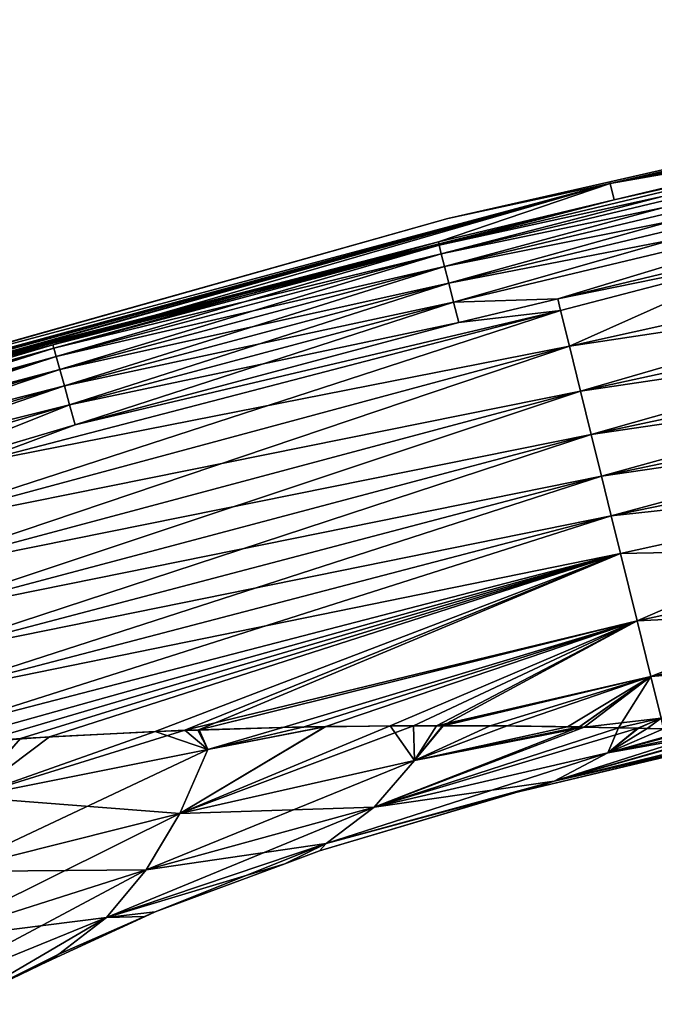
# Model space of a CAD drawing. Units: inches. Extents: x -60 to 97, y 17 to 173.
# Drawn here: x 3 to 13, y 149 to 166 of the extents above; entities that cross this region are included whole.
import ezdxf

# ---------------------------------------------------------------- set-up
doc = ezdxf.new("R2010")
doc.units = ezdxf.units.IN
doc.header["$MEASUREMENT"] = 0

msp = doc.modelspace()

# ---------------------------------------------------------------- linework, layer by layer
for points in [[(12.61, 163.255, -7.911), (23.066, 165.665), (25.232, 166.013, -7.914)], [(12.61, 163.255, -7.911), (25.232, 166.013, -7.914), (24.264, 165.562, -15.723)], [(12.61, 163.255, 7.911), (17.216, 164.066, 15.72), (25.232, 166.013, 7.914)], [(25.232, 166.013, 7.914), (23.066, 165.665), (12.61, 163.255, 7.911)], [(12.602, 163.287), (23.066, 165.665), (12.61, 163.255, -7.911)], [(12.61, 163.255, 7.911), (23.066, 165.665), (12.602, 163.287)], [(17.216, 164.066, -15.72), (12.61, 163.255, -7.911), (24.264, 165.562, -15.723)], [(9.73, 162.218, -16.062), (12.676, 162.983, -15.715), (17.229, 164.007, -16.07)], [(9.73, 162.218, -16.062), (17.229, 164.007, -16.07), (9.766, 162.076, -16.386)], [(12.676, 162.983, 15.715), (9.73, 162.218, 16.062), (17.229, 164.007, 16.07)], [(9.73, 162.218, 16.062), (17.261, 163.864, 16.394), (17.229, 164.007, 16.07)], [(9.766, 162.076, -16.386), (17.229, 164.007, -16.07), (17.261, 163.864, -16.394)], [(12.676, 162.983, -15.715), (12.61, 163.255, -7.911), (17.216, 164.066, -15.72)], [(12.61, 163.255, 7.911), (12.676, 162.983, 15.715), (17.216, 164.066, 15.72)], [(12.676, 162.983, -15.715), (17.216, 164.066, -15.72), (17.229, 164.007, -16.07)], [(12.676, 162.983, 15.715), (17.229, 164.007, 16.07), (17.216, 164.066, 15.72)], [(9.73, 162.218, 16.062), (9.766, 162.076, 16.386), (17.261, 163.864, 16.394)], [(9.766, 162.076, -16.386), (17.261, 163.864, -16.394), (9.821, 161.859, -16.662)], [(9.766, 162.076, 16.386), (17.31, 163.646, 16.67), (17.261, 163.864, 16.394)], [(9.821, 161.859, -16.662), (17.261, 163.864, -16.394), (17.31, 163.646, -16.67)], [(9.766, 162.076, 16.386), (9.821, 161.859, 16.662), (17.31, 163.646, 16.67)], [(9.821, 161.859, -16.662), (17.31, 163.646, -16.67), (9.891, 161.582, -16.873)], [(9.821, 161.859, 16.662), (17.372, 163.367, 16.882), (17.31, 163.646, 16.67)], [(9.891, 161.582, -16.873), (17.31, 163.646, -16.67), (17.372, 163.367, -16.882)], [(9.821, 161.859, 16.662), (9.891, 161.582, 16.873), (17.372, 163.367, 16.882)], [(9.891, 161.582, -16.873), (17.372, 163.367, -16.882), (9.972, 161.262, -17.006)], [(9.891, 161.582, 16.873), (17.444, 163.045, 17.014), (17.372, 163.367, 16.882)], [(9.972, 161.262, -17.006), (17.372, 163.367, -16.882), (17.444, 163.045, -17.014)], [(0.13, 159.92, -7.901), (9.875, 162.667), (12.61, 163.255, -7.911)], [(0.13, 159.92, -7.901), (12.61, 163.255, -7.911), (0.242, 159.882, -10.576)], [(0.794, 160.031, 10.961), (12.61, 163.255, 7.911), (0.13, 159.92, 7.901)], [(0.13, 159.92, 7.901), (12.61, 163.255, 7.911), (9.875, 162.667)], [(0.242, 159.882, -10.576), (12.61, 163.255, -7.911), (0.542, 159.959, -10.904)], [(12.61, 163.255, -7.911), (0.744, 160.007, -11.279), (0.542, 159.959, -10.904)], [(12.61, 163.255, -7.911), (0.839, 160.024, -11.597), (0.744, 160.007, -11.279)], [(12.61, 163.255, 7.911), (0.794, 160.031, 10.961), (0.794, 160.021, 11.293)], [(0.794, 159.941, 13.525), (12.61, 163.255, 7.911), (0.794, 159.954, 13.193)], [(0.794, 159.954, 13.193), (12.61, 163.255, 7.911), (0.794, 160.021, 11.293)], [(3.227, 160.544, 15.7), (12.61, 163.255, 7.911), (0.794, 159.941, 13.525)], [(0.889, 160.021, -12.103), (0.839, 160.024, -11.597), (12.61, 163.255, -7.911)], [(12.676, 162.983, -15.715), (0.889, 160.021, -12.103), (12.61, 163.255, -7.911)], [(9.716, 162.277, 15.711), (12.61, 163.255, 7.911), (3.227, 160.544, 15.7)], [(9.716, 162.277, 15.711), (12.676, 162.983, 15.715), (12.61, 163.255, 7.911)], [(9.875, 162.667), (12.602, 163.287), (12.61, 163.255, -7.911)], [(12.61, 163.255, 7.911), (12.602, 163.287), (9.875, 162.667)], [(9.891, 161.582, 16.873), (9.972, 161.262, 17.006), (17.444, 163.045, 17.014)], [(9.972, 161.262, -17.006), (17.444, 163.045, -17.014), (11.727, 161.318, -17.053)], [(9.972, 161.262, 17.006), (11.727, 161.318, 17.053), (17.444, 163.045, 17.014)], [(11.727, 161.318, -17.053), (17.444, 163.045, -17.014), (17.521, 162.701, -17.059)], [(17.444, 163.045, 17.014), (11.727, 161.318, 17.053), (17.521, 162.701, 17.059)], [(11.922, 160.523, -16.989), (15.372, 162.059, -17.057), (23.75, 163.14, -16.999)], [(11.922, 160.523, -16.989), (23.75, 163.14, -16.999), (12.109, 159.766, -16.753)], [(23.75, 163.14, 16.999), (11.922, 160.523, 16.989), (23.913, 162.327, 16.762)], [(23.75, 163.14, 16.999), (15.372, 162.059, 17.057), (11.922, 160.523, 16.989)], [(12.109, 159.766, -16.753), (23.75, 163.14, -16.999), (23.913, 162.327, -16.762)], [(9.716, 162.277, -15.711), (0.814, 159.978, -12.682), (12.676, 162.983, -15.715)], [(0.814, 159.978, -12.682), (0.889, 160.021, -12.103), (12.676, 162.983, -15.715)], [(9.716, 162.277, -15.711), (12.676, 162.983, -15.715), (9.73, 162.218, -16.062)], [(9.716, 162.277, 15.711), (9.73, 162.218, 16.062), (12.676, 162.983, 15.715)], [(15.372, 162.059, -17.057), (11.727, 161.318, -17.053), (17.521, 162.701, -17.059)], [(15.372, 162.059, 17.057), (17.521, 162.701, 17.059), (11.727, 161.318, 17.053)], [(0.127, 159.926), (9.875, 162.667), (0.13, 159.92, -7.901)], [(0.13, 159.92, 7.901), (9.875, 162.667), (0.127, 159.926)], [(3.227, 160.544, -15.7), (0.403, 159.83, -13.444), (9.716, 162.277, -15.711)], [(0.403, 159.83, -13.444), (0.658, 159.918, -13.081), (9.716, 162.277, -15.711)], [(9.716, 162.277, -15.711), (0.658, 159.918, -13.081), (0.814, 159.978, -12.682)], [(9.716, 162.277, -15.711), (3.242, 160.486, -16.051), (3.227, 160.544, -15.7)], [(3.227, 160.544, 15.7), (9.73, 162.218, 16.062), (9.716, 162.277, 15.711)], [(3.227, 160.544, 15.7), (3.242, 160.486, 16.051), (9.73, 162.218, 16.062)], [(9.73, 162.218, -16.062), (3.242, 160.486, -16.051), (9.716, 162.277, -15.711)], [(9.73, 162.218, -16.062), (3.281, 160.344, -16.375), (3.242, 160.486, -16.051)], [(3.242, 160.486, 16.051), (9.766, 162.076, 16.386), (9.73, 162.218, 16.062)], [(9.766, 162.076, -16.386), (3.281, 160.344, -16.375), (9.73, 162.218, -16.062)], [(23.913, 162.327, 16.762), (11.922, 160.523, 16.989), (12.109, 159.766, 16.753)], [(12.109, 159.766, -16.753), (23.913, 162.327, -16.762), (12.289, 159.034, -16.349)], [(23.913, 162.327, 16.762), (12.109, 159.766, 16.753), (24.071, 161.542, 16.358)], [(12.289, 159.034, -16.349), (23.913, 162.327, -16.762), (24.071, 161.542, -16.358)], [(3.242, 160.486, 16.051), (3.281, 160.344, 16.375), (9.766, 162.076, 16.386)], [(9.766, 162.076, -16.386), (3.341, 160.129, -16.651), (3.281, 160.344, -16.375)], [(3.281, 160.344, 16.375), (9.821, 161.859, 16.662), (9.766, 162.076, 16.386)], [(9.821, 161.859, -16.662), (3.341, 160.129, -16.651), (9.766, 162.076, -16.386)], [(11.775, 161.123, -17.052), (11.727, 161.318, -17.053), (15.372, 162.059, -17.057)], [(15.372, 162.059, 17.057), (11.727, 161.318, 17.053), (11.775, 161.123, 17.052)], [(11.775, 161.123, -17.052), (15.372, 162.059, -17.057), (11.922, 160.523, -16.989)], [(11.922, 160.523, 16.989), (15.372, 162.059, 17.057), (11.775, 161.123, 17.052)], [(3.281, 160.344, 16.375), (3.341, 160.129, 16.651), (9.821, 161.859, 16.662)], [(9.821, 161.859, -16.662), (3.418, 159.854, -16.862), (3.341, 160.129, -16.651)], [(3.341, 160.129, 16.651), (9.891, 161.582, 16.873), (9.821, 161.859, 16.662)], [(9.891, 161.582, -16.873), (3.418, 159.854, -16.862), (9.821, 161.859, -16.662)], [(3.341, 160.129, 16.651), (3.418, 159.854, 16.862), (9.891, 161.582, 16.873)], [(9.891, 161.582, -16.873), (3.507, 159.536, -16.995), (3.418, 159.854, -16.862)], [(3.418, 159.854, 16.862), (9.972, 161.262, 17.006), (9.891, 161.582, 16.873)], [(9.972, 161.262, -17.006), (3.507, 159.536, -16.995), (9.891, 161.582, -16.873)], [(24.071, 161.542, 16.358), (12.109, 159.766, 16.753), (12.289, 159.034, 16.349)], [(12.289, 159.034, -16.349), (24.071, 161.542, -16.358), (12.462, 158.332, -15.789)], [(24.071, 161.542, 16.358), (12.289, 159.034, 16.349), (24.223, 160.788, 15.798)], [(12.462, 158.332, -15.789), (24.071, 161.542, -16.358), (24.223, 160.788, -15.798)], [(3.418, 159.854, 16.862), (3.507, 159.536, 16.995), (9.972, 161.262, 17.006)], [(9.972, 161.262, -17.006), (3.602, 159.196, -17.04), (3.507, 159.536, -16.995)], [(3.507, 159.536, 16.995), (10.058, 160.92, 17.051), (9.972, 161.262, 17.006)], [(10.058, 160.92, -17.051), (3.602, 159.196, -17.04), (9.972, 161.262, -17.006)], [(11.727, 161.318, -17.053), (10.058, 160.92, -17.051), (9.972, 161.262, -17.006)], [(9.972, 161.262, 17.006), (10.058, 160.92, 17.051), (11.727, 161.318, 17.053)], [(11.775, 161.123, -17.052), (10.058, 160.92, -17.051), (11.727, 161.318, -17.053)], [(11.775, 161.123, 17.052), (11.727, 161.318, 17.053), (10.058, 160.92, 17.051)], [(11.922, 160.523, 16.989), (11.775, 161.123, 17.052), (0.193, 157.365, 16.968)], [(0.193, 157.365, 16.968), (11.775, 161.123, 17.052), (1.806, 158.531, 17.036)], [(1.806, 158.531, -17.036), (11.775, 161.123, -17.052), (11.922, 160.523, -16.989)], [(1.806, 158.531, -17.036), (3.602, 159.196, -17.04), (11.775, 161.123, -17.052)], [(11.775, 161.123, 17.052), (3.602, 159.196, 17.04), (1.806, 158.531, 17.036)], [(11.775, 161.123, -17.052), (3.602, 159.196, -17.04), (10.058, 160.92, -17.051)], [(11.775, 161.123, 17.052), (10.058, 160.92, 17.051), (3.602, 159.196, 17.04)], [(3.507, 159.536, 16.995), (3.602, 159.196, 17.04), (10.058, 160.92, 17.051)], [(24.223, 160.788, 15.798), (12.289, 159.034, 16.349), (12.462, 158.332, 15.789)], [(12.462, 158.332, -15.789), (24.223, 160.788, -15.798), (12.627, 157.664, -15.08)], [(24.223, 160.788, 15.798), (12.462, 158.332, 15.789), (24.367, 160.071, 15.088)], [(12.627, 157.664, -15.08), (24.223, 160.788, -15.798), (24.367, 160.071, -15.088)], [(0.209, 159.651, -15.694), (0.178, 159.756, -13.654), (3.227, 160.544, -15.7)], [(3.227, 160.544, -15.7), (0.178, 159.756, -13.654), (0.403, 159.83, -13.444)], [(0.209, 159.651, -15.694), (3.227, 160.544, -15.7), (3.242, 160.486, -16.051)], [(0.209, 159.651, 15.694), (3.242, 160.486, 16.051), (3.227, 160.544, 15.7)], [(3.227, 160.544, 15.7), (0.794, 159.941, 13.525), (0.209, 159.651, 15.694)], [(3.242, 160.486, -16.051), (-4.121, 158.154, -16.358), (-4.164, 158.295, -16.034)], [(3.242, 160.486, -16.051), (-4.164, 158.295, -16.034), (0.209, 159.651, -15.694)], [(0.209, 159.651, 15.694), (-4.164, 158.295, 16.034), (3.242, 160.486, 16.051)], [(-4.164, 158.295, 16.034), (3.281, 160.344, 16.375), (3.242, 160.486, 16.051)], [(3.281, 160.344, -16.375), (-4.121, 158.154, -16.358), (3.242, 160.486, -16.051)], [(0.193, 157.365, -16.968), (1.806, 158.531, -17.036), (11.922, 160.523, -16.989)], [(0.193, 157.365, -16.968), (11.922, 160.523, -16.989), (0.408, 156.64, -16.732)], [(11.922, 160.523, 16.989), (0.193, 157.365, 16.968), (12.109, 159.766, 16.753)], [(0.408, 156.64, -16.732), (11.922, 160.523, -16.989), (12.109, 159.766, -16.753)], [(-4.164, 158.295, 16.034), (-4.121, 158.154, 16.358), (3.281, 160.344, 16.375)], [(3.281, 160.344, -16.375), (-4.055, 157.941, -16.634), (-4.121, 158.154, -16.358)], [(-4.121, 158.154, 16.358), (3.341, 160.129, 16.651), (3.281, 160.344, 16.375)], [(3.341, 160.129, -16.651), (-4.055, 157.941, -16.634), (3.281, 160.344, -16.375)], [(-4.121, 158.154, 16.358), (-4.055, 157.941, 16.634), (3.341, 160.129, 16.651)], [(3.341, 160.129, -16.651), (-3.971, 157.668, -16.846), (-4.055, 157.941, -16.634)], [(-4.055, 157.941, 16.634), (3.418, 159.854, 16.862), (3.341, 160.129, 16.651)], [(3.418, 159.854, -16.862), (-3.971, 157.668, -16.846), (3.341, 160.129, -16.651)], [(24.367, 160.071, 15.088), (12.462, 158.332, 15.789), (12.627, 157.664, 15.08)], [(12.627, 157.664, -15.08), (24.367, 160.071, -15.088), (18.626, 158.317, -14.236)], [(24.367, 160.071, 15.088), (12.627, 157.664, 15.08), (18.626, 158.317, 14.236)], [(-4.055, 157.941, 16.634), (-3.971, 157.668, 16.846), (3.418, 159.854, 16.862)], [(3.418, 159.854, -16.862), (-3.873, 157.353, -16.978), (-3.971, 157.668, -16.846)], [(-3.971, 157.668, 16.846), (3.507, 159.536, 16.995), (3.418, 159.854, 16.862)], [(3.507, 159.536, -16.995), (-3.873, 157.353, -16.978), (3.418, 159.854, -16.862)], [(12.109, 159.766, 16.753), (0.193, 157.365, 16.968), (0.408, 156.64, 16.732)], [(0.408, 156.64, -16.732), (12.109, 159.766, -16.753), (0.615, 155.94, -16.329)], [(12.109, 159.766, 16.753), (0.408, 156.64, 16.732), (12.289, 159.034, 16.349)], [(0.615, 155.94, -16.329), (12.109, 159.766, -16.753), (12.289, 159.034, -16.349)], [(-3.971, 157.668, 16.846), (-3.873, 157.353, 16.978), (3.507, 159.536, 16.995)], [(3.507, 159.536, -16.995), (-0.03, 158.122, -17.032), (-3.873, 157.353, -16.978)], [(-3.873, 157.353, 16.978), (-0.03, 158.122, 17.032), (3.507, 159.536, 16.995)], [(3.602, 159.196, -17.04), (-0.03, 158.122, -17.032), (3.507, 159.536, -16.995)], [(-0.03, 158.122, 17.032), (3.602, 159.196, 17.04), (3.507, 159.536, 16.995)], [(1.806, 158.531, -17.036), (-0.03, 158.122, -17.032), (3.602, 159.196, -17.04)], [(1.806, 158.531, 17.036), (3.602, 159.196, 17.04), (-0.03, 158.122, 17.032)], [(12.289, 159.034, 16.349), (0.408, 156.64, 16.732), (0.615, 155.94, 16.329)], [(0.615, 155.94, -16.329), (12.289, 159.034, -16.349), (0.813, 155.269, -15.769)], [(12.289, 159.034, 16.349), (0.615, 155.94, 16.329), (12.462, 158.332, 15.789)], [(0.813, 155.269, -15.769), (12.289, 159.034, -16.349), (12.462, 158.332, -15.789)], [(12.462, 158.332, 15.789), (0.615, 155.94, 16.329), (0.813, 155.269, 15.769)], [(0.813, 155.269, -15.769), (12.462, 158.332, -15.789), (1.002, 154.63, -15.061)], [(12.462, 158.332, 15.789), (0.813, 155.269, 15.769), (12.627, 157.664, 15.08)], [(1.002, 154.63, -15.061), (12.462, 158.332, -15.789), (12.627, 157.664, -15.08)], [(12.627, 157.664, -15.08), (18.626, 158.317, -14.236), (12.782, 157.033, -14.23)], [(18.626, 158.317, 14.236), (12.627, 157.664, 15.08), (12.782, 157.033, 14.23)], [(12.782, 157.033, -14.23), (18.626, 158.317, -14.236), (18.884, 157.153, -12.153)], [(18.626, 158.317, 14.236), (12.782, 157.033, 14.23), (13.061, 155.901, 12.148)], [(13.061, 155.901, 12.148), (18.884, 157.153, 12.153), (18.626, 158.317, 14.236)], [(12.627, 157.664, 15.08), (0.813, 155.269, 15.769), (1.002, 154.63, 15.061)], [(1.002, 154.63, -15.061), (12.627, 157.664, -15.08), (1.18, 154.027, -14.213)], [(12.627, 157.664, 15.08), (1.002, 154.63, 15.061), (12.782, 157.033, 14.23)], [(1.18, 154.027, -14.213), (12.627, 157.664, -15.08), (12.782, 157.033, -14.23)], [(12.782, 157.033, -14.23), (18.884, 157.153, -12.153), (13.061, 155.901, -12.148)], [(13.061, 155.901, -12.148), (18.884, 157.153, -12.153), (19.097, 156.192, -9.617)], [(13.061, 155.901, 12.148), (13.292, 154.965, 9.613), (18.884, 157.153, 12.153)], [(19.097, 156.192, 9.617), (18.884, 157.153, 12.153), (13.292, 154.965, 9.613)], [(12.782, 157.033, 14.23), (1.002, 154.63, 15.061), (1.18, 154.027, 14.213)], [(1.18, 154.027, -14.213), (12.782, 157.033, -14.23), (2.013, 153.864, -13.598)], [(12.782, 157.033, 14.23), (1.18, 154.027, 14.213), (1.243, 153.805, 13.844)], [(1.243, 153.805, 13.844), (2.012, 153.862, 13.593), (12.782, 157.033, 14.23)], [(12.782, 157.033, 14.23), (2.012, 153.862, 13.593), (3.166, 153.948, 13.216)], [(2.013, 153.864, -13.598), (12.782, 157.033, -14.23), (2.679, 153.917, -13.392)], [(12.782, 157.033, -14.23), (4.95, 154.039, -12.489), (2.679, 153.917, -13.392)], [(12.782, 157.033, 14.23), (3.166, 153.948, 13.216), (5.449, 154.059, 12.261)], [(12.782, 157.033, -14.23), (5.666, 154.062, -12.131), (4.95, 154.039, -12.489)], [(13.061, 155.901, 12.148), (12.782, 157.033, 14.23), (5.449, 154.059, 12.261)], [(13.061, 155.901, -12.148), (5.666, 154.062, -12.131), (12.782, 157.033, -14.23)], [(13.061, 155.901, -12.148), (19.097, 156.192, -9.617), (13.292, 154.965, -9.613)], [(13.292, 154.965, -9.613), (19.097, 156.192, -9.617), (19.258, 155.466, -6.699)], [(19.097, 156.192, 9.617), (13.292, 154.965, 9.613), (13.465, 154.259, 6.696)], [(13.061, 155.901, 12.148), (5.449, 154.059, 12.261), (5.687, 154.065, 12.136)], [(13.061, 155.901, -12.148), (7.095, 154.107, -11.415), (5.666, 154.062, -12.131)], [(13.061, 155.901, 12.148), (5.687, 154.065, 12.136), (7.457, 154.115, 11.208)], [(13.061, 155.901, -12.148), (7.806, 154.118, -10.972), (7.095, 154.107, -11.415)], [(7.457, 154.115, 11.208), (7.82, 154.119, 10.971), (13.061, 155.901, 12.148)], [(8.904, 154.133, -10.287), (7.806, 154.118, -10.972), (13.061, 155.901, -12.148)], [(13.061, 155.901, 12.148), (7.82, 154.119, 10.971), (9.296, 154.135, 10.008)], [(13.061, 155.901, -12.148), (9.684, 154.133, -9.683), (8.904, 154.133, -10.287)], [(13.061, 155.901, 12.148), (9.296, 154.135, 10.008), (9.687, 154.134, 9.692)], [(13.061, 155.901, -12.148), (9.788, 154.133, -9.603), (9.684, 154.133, -9.683)], [(9.687, 154.134, 9.692), (13.292, 154.965, 9.613), (13.061, 155.901, 12.148)], [(13.292, 154.965, -9.613), (9.788, 154.133, -9.603), (13.061, 155.901, -12.148)], [(13.292, 154.965, -9.613), (19.258, 155.466, -6.699), (13.465, 154.259, -6.696)], [(9.687, 154.134, 9.692), (9.795, 154.134, 9.604), (13.292, 154.965, 9.613)], [(13.292, 154.965, -9.613), (10.591, 154.133, -8.981), (9.788, 154.133, -9.603)], [(9.795, 154.134, 9.604), (10.877, 154.131, 8.727), (13.292, 154.965, 9.613)], [(11.888, 154.117, -7.733), (10.591, 154.133, -8.981), (13.292, 154.965, -9.613)], [(13.292, 154.965, 9.613), (10.877, 154.131, 8.727), (12.095, 154.114, 7.499)], [(13.292, 154.965, -9.613), (12.081, 154.113, -7.5), (11.888, 154.117, -7.733)], [(13.292, 154.965, -9.613), (12.748, 154.099, -6.692), (12.081, 154.113, -7.5)], [(13.292, 154.965, 9.613), (12.095, 154.114, 7.499), (12.173, 154.113, 7.421)], [(13.465, 154.259, 6.696), (13.292, 154.965, 9.613), (12.173, 154.113, 7.421)], [(13.465, 154.259, -6.696), (12.748, 154.099, -6.692), (13.292, 154.965, -9.613)], [(13.465, 154.259, 6.696), (12.173, 154.113, 7.421), (12.747, 154.099, 6.692)], [(12.747, 154.099, 6.692), (13.077, 154.092, 6.273), (13.465, 154.259, 6.696)], [(13.465, 154.259, -6.696), (13.082, 154.092, -6.288), (12.748, 154.099, -6.692)], [(13.465, 154.259, 6.696), (13.077, 154.092, 6.273), (13.233, 154.088, 6.075)], [(13.084, 154.092, -6.286), (13.082, 154.092, -6.288), (13.465, 154.259, -6.696)], [(13.465, 154.259, -6.696), (13.507, 154.08, -5.617), (13.084, 154.092, -6.286)], [(13.465, 154.259, 6.696), (13.233, 154.088, 6.075), (13.507, 154.08, 5.624)], [(9.317, 153.548, 8.035), (9.296, 154.135, 10.008), (5.362, 152.658, 8.886)], [(7.82, 154.119, 10.971), (5.362, 152.658, 8.886), (9.296, 154.135, 10.008)], [(7.806, 154.118, -10.972), (8.904, 154.133, -10.287), (5.362, 152.658, -8.886)], [(8.904, 154.133, -10.287), (9.317, 153.548, -8.035), (5.362, 152.658, -8.886)], [(5.832, 153.737, 11.33), (5.362, 152.658, 8.886), (7.82, 154.119, 10.971)], [(5.832, 153.737, -11.33), (7.806, 154.118, -10.972), (5.362, 152.658, -8.886)], [(5.832, 153.737, 11.33), (5.687, 154.065, 12.136), (5.449, 154.059, 12.261)], [(5.832, 153.737, -11.33), (5.666, 154.062, -12.131), (7.095, 154.107, -11.415)], [(7.457, 154.115, 11.208), (5.687, 154.065, 12.136), (5.832, 153.737, 11.33)], [(5.832, 153.737, 11.33), (7.82, 154.119, 10.971), (7.457, 154.115, 11.208)], [(7.095, 154.107, -11.415), (7.806, 154.118, -10.972), (5.832, 153.737, -11.33)], [(12.748, 154.099, -6.692), (8.636, 152.762, -5.281), (12.081, 154.113, -7.5)], [(9.317, 153.548, -8.035), (12.081, 154.113, -7.5), (8.636, 152.762, -5.281)], [(8.636, 152.762, 5.281), (12.747, 154.099, 6.692), (12.173, 154.113, 7.421)], [(9.317, 153.548, 8.035), (8.636, 152.762, 5.281), (12.173, 154.113, 7.421)], [(12.572, 153.678, -4.402), (8.636, 152.762, -5.281), (12.748, 154.099, -6.692)], [(8.636, 152.762, 5.281), (13.077, 154.092, 6.273), (12.747, 154.099, 6.692)], [(12.572, 153.678, 4.402), (13.077, 154.092, 6.273), (8.636, 152.762, 5.281)], [(8.904, 154.133, -10.287), (9.684, 154.133, -9.683), (9.317, 153.548, -8.035)], [(9.317, 153.548, 8.035), (9.687, 154.134, 9.692), (9.296, 154.135, 10.008)], [(9.317, 153.548, 8.035), (10.877, 154.131, 8.727), (9.795, 154.134, 9.604)], [(9.317, 153.548, 8.035), (9.795, 154.134, 9.604), (9.687, 154.134, 9.692)], [(9.684, 154.133, -9.683), (9.788, 154.133, -9.603), (9.317, 153.548, -8.035)], [(9.317, 153.548, -8.035), (9.788, 154.133, -9.603), (10.591, 154.133, -8.981)], [(9.317, 153.548, -8.035), (10.591, 154.133, -8.981), (11.888, 154.117, -7.733)], [(12.095, 154.114, 7.499), (10.877, 154.131, 8.727), (9.317, 153.548, 8.035)], [(11.888, 154.117, -7.733), (12.081, 154.113, -7.5), (9.317, 153.548, -8.035)], [(9.317, 153.548, 8.035), (12.173, 154.113, 7.421), (12.095, 154.114, 7.499)], [(12.748, 154.099, -6.692), (13.082, 154.092, -6.288), (12.572, 153.678, -4.402)], [(12.572, 153.678, -4.402), (13.082, 154.092, -6.288), (13.084, 154.092, -6.286)], [(12.572, 153.678, -4.402), (13.084, 154.092, -6.286), (13.507, 154.08, -5.617)], [(12.572, 153.678, 4.402), (13.233, 154.088, 6.075), (13.077, 154.092, 6.273)], [(13.507, 154.08, 5.624), (13.233, 154.088, 6.075), (12.572, 153.678, 4.402)], [(13.507, 154.08, -5.617), (13.95, 154.067, -4.915), (12.572, 153.678, -4.402)], [(13.507, 154.08, 5.624), (12.572, 153.678, 4.402), (14.046, 154.064, 4.737)], [(12.572, 153.678, -4.402), (13.95, 154.067, -4.915), (14.349, 154.054, -4.049)], [(5.832, 153.737, 11.33), (5.449, 154.059, 12.261), (1.815, 152.933, 12.091)], [(1.815, 152.933, 12.091), (5.449, 154.059, 12.261), (3.166, 153.948, 13.216)], [(1.815, 152.933, -12.091), (2.679, 153.917, -13.392), (4.95, 154.039, -12.489)], [(1.815, 152.933, -12.091), (4.95, 154.039, -12.489), (5.832, 153.737, -11.33)], [(1.815, 152.933, 12.091), (3.166, 153.948, 13.216), (2.012, 153.862, 13.593)], [(2.013, 153.864, -13.598), (2.679, 153.917, -13.392), (1.815, 152.933, -12.091)], [(5.832, 153.737, -11.33), (4.95, 154.039, -12.489), (5.666, 154.062, -12.131)], [(15.268, 154.022), (11.254, 153.066, 0), (15.245, 154.02, -0.478)], [(15.268, 154.022), (15.245, 154.02, 0.478), (11.254, 153.066, 0)], [(15.245, 154.02, -0.478), (11.254, 153.066, 0), (11.667, 153.204, -1.32)], [(11.254, 153.066, 0), (15.245, 154.02, 0.478), (11.667, 153.204, 1.32)], [(12.572, 153.678, -4.402), (14.349, 154.054, -4.049), (11.667, 153.204, -1.32)], [(11.667, 153.204, -1.32), (14.349, 154.054, -4.049), (14.613, 154.045, -3.474)], [(14.615, 154.045, -3.469), (15.046, 154.028, -1.999), (11.667, 153.204, -1.32)], [(11.667, 153.204, -1.32), (14.613, 154.045, -3.474), (14.615, 154.045, -3.469)], [(11.667, 153.204, 1.32), (14.66, 154.043, 3.347), (14.606, 154.045, 3.468)], [(12.572, 153.678, 4.402), (11.667, 153.204, 1.32), (14.606, 154.045, 3.468)], [(11.667, 153.204, 1.32), (15.052, 154.028, 1.969), (14.66, 154.043, 3.347)], [(11.667, 153.204, -1.32), (15.046, 154.028, -1.999), (15.237, 154.021, -0.538)], [(15.237, 154.021, 0.538), (15.052, 154.028, 1.969), (11.667, 153.204, 1.32)], [(11.667, 153.204, -1.32), (15.237, 154.021, -0.538), (15.245, 154.02, -0.478)], [(15.245, 154.02, 0.478), (15.237, 154.021, 0.538), (11.667, 153.204, 1.32)], [(14.046, 154.064, 4.737), (12.572, 153.678, 4.402), (14.35, 154.054, 4.049)], [(12.572, 153.678, 4.402), (14.606, 154.045, 3.468), (14.35, 154.054, 4.049)], [(1.815, 152.933, 12.091), (1.471, 151.68, 9.831), (5.832, 153.737, 11.33)], [(5.832, 153.737, 11.33), (1.471, 151.68, 9.831), (5.362, 152.658, 8.886)], [(5.832, 153.737, -11.33), (5.362, 152.658, -8.886), (1.815, 152.933, -12.091)], [(11.667, 153.204, -1.32), (7.829, 152.152, -2.342), (12.572, 153.678, -4.402)], [(12.572, 153.678, -4.402), (7.829, 152.152, -2.342), (8.636, 152.762, -5.281)], [(8.636, 152.762, 5.281), (11.667, 153.204, 1.32), (12.572, 153.678, 4.402)], [(9.317, 153.548, -8.035), (8.636, 152.762, -5.281), (4.798, 151.71, -6.304)], [(5.362, 152.658, -8.886), (9.317, 153.548, -8.035), (4.798, 151.71, -6.304)], [(5.362, 152.658, 8.886), (8.636, 152.762, 5.281), (9.317, 153.548, 8.035)], [(11.667, 153.204, 1.32), (7.829, 152.152, 2.342), (7.713, 152.028, 0)], [(11.017, 153.009, 0), (11.667, 153.204, 1.32), (7.713, 152.028, 0)], [(11.667, 153.204, -1.32), (11.017, 153.009, 0), (7.829, 152.152, -2.342)], [(8.636, 152.762, 5.281), (7.829, 152.152, 2.342), (11.667, 153.204, 1.32)], [(11.254, 153.066, 0), (11.017, 153.009, 0), (11.667, 153.204, -1.32)], [(11.254, 153.066, 0), (11.667, 153.204, 1.32), (11.017, 153.009, 0)], [(1.815, 152.933, -12.091), (5.362, 152.658, -8.886), (1.471, 151.68, -9.831)], [(11.017, 153.009, 0), (7.713, 152.028, 0), (7.829, 152.152, -2.342)], [(8.636, 152.762, -5.281), (7.829, 152.152, -2.342), (4.128, 150.908, -3.567)], [(4.798, 151.71, -6.304), (8.636, 152.762, -5.281), (4.128, 150.908, -3.567)], [(4.798, 151.71, 6.304), (7.829, 152.152, 2.342), (8.636, 152.762, 5.281)], [(5.362, 152.658, 8.886), (4.798, 151.71, 6.304), (8.636, 152.762, 5.281)], [(5.362, 152.658, -8.886), (1.059, 150.52, -7.473), (1.471, 151.68, -9.831)], [(5.362, 152.658, -8.886), (4.798, 151.71, -6.304), (1.059, 150.52, -7.473)], [(1.471, 151.68, 9.831), (4.798, 151.71, 6.304), (5.362, 152.658, 8.886)], [(7.829, 152.152, -2.342), (7.129, 151.812, 0), (4.128, 150.908, -3.567)], [(4.128, 150.908, 3.567), (4.947, 151.005, 0), (7.829, 152.152, 2.342)], [(4.798, 151.71, 6.304), (4.128, 150.908, 3.567), (7.829, 152.152, 2.342)], [(7.829, 152.152, 2.342), (4.947, 151.005, 0), (7.129, 151.812, 0)], [(7.829, 152.152, -2.342), (7.713, 152.028, 0), (7.129, 151.812, 0)], [(7.829, 152.152, 2.342), (7.129, 151.812, 0), (7.713, 152.028, 0)], [(7.129, 151.812, 0), (4.947, 151.005, 0), (4.128, 150.908, -3.567)], [(4.798, 151.71, -6.304), (4.128, 150.908, -3.567), (0.576, 149.459, -5.01)], [(1.059, 150.52, -7.473), (4.798, 151.71, -6.304), (0.576, 149.459, -5.01)], [(1.059, 150.52, 7.473), (4.128, 150.908, 3.567), (4.798, 151.71, 6.304)], [(1.471, 151.68, 9.831), (1.059, 150.52, 7.473), (4.798, 151.71, 6.304)], [(3.326, 150.291, -0.636), (4.778, 150.926, 0), (3.143, 150.173, 0)], [(3.143, 150.173, 0), (4.778, 150.926, 0), (3.326, 150.291, 0.636)], [(4.947, 151.005, 0), (4.778, 150.926, 0), (3.326, 150.291, -0.636)], [(4.128, 150.908, -3.567), (4.947, 151.005, 0), (3.326, 150.291, -0.636)], [(4.778, 150.926, 0), (4.778, 150.926, 0), (3.326, 150.291, -0.636)], [(3.326, 150.291, 0.636), (4.778, 150.926, 0), (4.128, 150.908, 3.567)], [(4.128, 150.908, 3.567), (4.778, 150.926, 0), (4.947, 151.005, 0)], [(4.778, 150.926, 0), (4.778, 150.926, 0), (4.128, 150.908, 3.567)], [(0.576, 149.459, -5.01), (4.128, 150.908, -3.567), (1.635, 149.447, -1.482)], [(1.635, 149.447, 1.482), (4.128, 150.908, 3.567), (0.576, 149.459, 5.01)], [(1.059, 150.52, 7.473), (0.576, 149.459, 5.01), (4.128, 150.908, 3.567)], [(4.128, 150.908, -3.567), (3.326, 150.291, -0.636), (1.635, 149.447, -1.482)], [(3.326, 150.291, 0.636), (4.128, 150.908, 3.567), (1.635, 149.447, 1.482)], [(1.635, 149.447, -1.482), (3.326, 150.291, -0.636), (3.143, 150.173, 0)], [(1.635, 149.447, 1.482), (2.653, 149.947, 0), (3.326, 150.291, 0.636)], [(3.326, 150.291, 0.636), (2.653, 149.947, 0), (3.143, 150.173, 0)], [(3.326, 150.291, -0.636), (3.143, 150.173, 0), (3.143, 150.173, 0)], [(3.326, 150.291, 0.636), (3.143, 150.173, 0), (3.143, 150.173, 0)], [(1.635, 149.447, -1.482), (3.143, 150.173, 0), (2.653, 149.947, 0)]]:
    msp.add_3dface(points)

doc.saveas('drawing.dxf')
